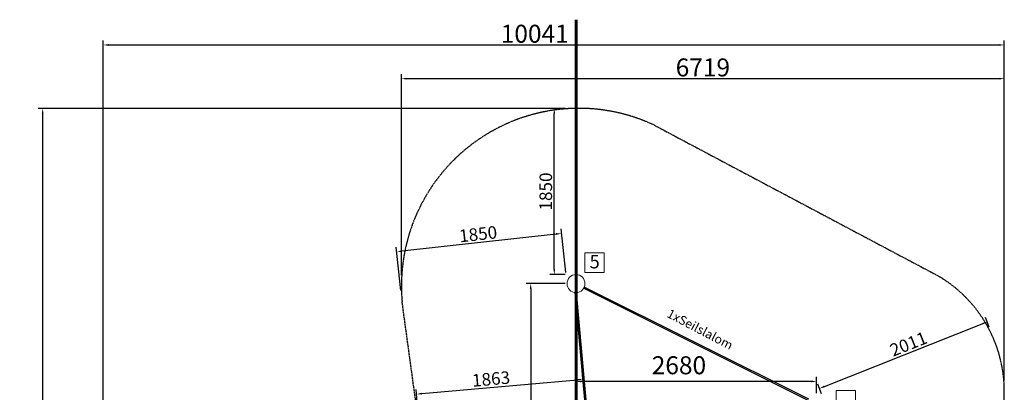
# Model space of a CAD drawing. Units: inches. Extents: x -12303 to 140274, y -46124 to 26273.
# Drawn here: x 31176 to 42149, y 5894 to 10041 of the extents above; entities that cross this region are included whole.
import ezdxf

# ---------------------------------------------------------------- set-up
doc = ezdxf.new("R2010")
doc.units = ezdxf.units.IN
doc.header["$MEASUREMENT"] = 0
doc.linetypes.add('ACAD_ISO02W100', pattern=[15, 12, -3])
for name, color, linetype, lineweight in [('Bem.Grundriß', 5, 'Continuous', 15), ('hilfs', 30, 'Continuous', 60), ('Knarre', 7, 'Continuous', 15), ('linie', 1, 'Continuous', 15)]:
    doc.layers.add(name, color=color, linetype=linetype, lineweight=lineweight)
doc.layers.add('Strich.', color=4, linetype='ACAD_ISO02W100')
doc.styles.add('Arial', font='arial.ttf')
doc.dimstyles.new('ISO-25$0', dxfattribs={"dimscale": 30, "dimtxt": 2, "dimasz": 2.5, "dimexe": 1.25, "dimexo": 3, "dimtad": 1, "dimtxsty": 'Standard', "dimcen": 2.5, "dimadec": 0, "dimazin": 0, "dimtfac": 1, "dimtmove": 0, "dimatfit": 3, "dimfxl": 0, "dimarcsym": 0})

# ---------------------------------------------------------------- blocks, each defined once
blk = doc.blocks.new('*D101')
at = {"layer": 'Bem.Grundriß', "color": 0, "lineweight": -2, "transparency": 16777216}
for p, q in [((37256, 9054), (37084, 9054)), ((37134, 7264), (37134, 8994)), ((37256, 7204), (37084, 7204))]:
    blk.add_line(p, q, dxfattribs=at)
at = {"layer": 'Bem.Grundriß', "color": 0, "transparency": 16777216}
for points in [[(37124, 8994), (37144, 8994), (37134, 9054)], [(37124, 7264), (37144, 7264), (37134, 7204)]]:
    blk.add_solid(points, dxfattribs=at)
at = {"layer": 'Defpoints', "color": 0, "transparency": 16777216}
for p in [(37134, 9054), (37376, 9054), (37376, 7204)]:
    blk.add_point(p, dxfattribs=at)
at = {"layer": 'Bem.Grundriß', "color": 0, "transparency": 16777216, "insert": (37039, 8129), "char_height": 140, "attachment_point": 5, "rotation": 90}
blk.add_mtext('\\A1;1850', dxfattribs=at)
blk = doc.blocks.new('*D102')
at = {"layer": 'Bem.Grundriß', "color": 0, "lineweight": -2, "transparency": 16777216}
for p, q in [((41982, 6619), (41940, 6725)), ((40145, 5958), (41903, 6656)), ((40113, 5877), (40071, 5983))]:
    blk.add_line(p, q, dxfattribs=at)
at = {"layer": 'Bem.Grundriß', "color": 0, "transparency": 16777216}
for points in [[(41899, 6665), (41907, 6647), (41959, 6678)], [(40141, 5968), (40149, 5949), (40089, 5936)]]:
    blk.add_solid(points, dxfattribs=at)
at = {"layer": 'Defpoints', "color": 0, "transparency": 16777216}
for p in [(41959, 6678), (42026, 6508), (40157, 5766, 1667)]:
    blk.add_point(p, dxfattribs=at)
at = {"layer": 'Bem.Grundriß', "color": 0, "transparency": 16777216, "insert": (41081, 6432), "char_height": 140, "attachment_point": 5, "rotation": 21.653}
blk.add_mtext('\\A1;2011', dxfattribs=at)
blk = doc.blocks.new('*D109')
at = {"layer": 'Bem.Grundriß', "color": 0, "lineweight": -2, "transparency": 16777216}
for p, q in [((37477, 5774), (37449, 6088)), ((35658, 5879), (37393, 6033)), ((35621, 5609), (35593, 5924))]:
    blk.add_line(p, q, dxfattribs=at)
at = {"layer": 'Bem.Grundriß', "color": 0, "transparency": 16777216}
for points in [[(37392, 6043), (37394, 6023), (37453, 6039)], [(35657, 5889), (35659, 5869), (35598, 5874)]]:
    blk.add_solid(points, dxfattribs=at)
at = {"layer": 'Defpoints', "color": 0, "transparency": 16777216}
for p in [(37453, 6039), (37487, 5654), (35632, 5490, -1951)]:
    blk.add_point(p, dxfattribs=at)
at = {"layer": 'Bem.Grundriß', "color": 0, "transparency": 16777216, "insert": (36429, 6043), "char_height": 140, "attachment_point": 5, "rotation": 5.0734}
blk.add_mtext('\\A1;1863', dxfattribs=at)
blk = doc.blocks.new('*D110')
at = {"layer": 'Bem.Grundriß', "color": 0, "lineweight": -2, "transparency": 16777216}
for p, q in [((37263, 7229), (37209, 7712)), ((37155, 7656), (35436, 7466)), ((35424, 7026), (35371, 7509))]:
    blk.add_line(p, q, dxfattribs=at)
at = {"layer": 'Bem.Grundriß', "color": 0, "transparency": 16777216}
for points in [[(37154, 7666), (37156, 7646), (37215, 7662)], [(35435, 7476), (35437, 7456), (35376, 7459)]]:
    blk.add_solid(points, dxfattribs=at)
at = {"layer": 'Defpoints', "color": 0, "transparency": 16777216}
for p in [(35376, 7459), (37276, 7110), (35437, 6906)]:
    blk.add_point(p, dxfattribs=at)
at = {"layer": 'Bem.Grundriß', "color": 0, "transparency": 16777216, "insert": (36285, 7655), "char_height": 140, "attachment_point": 5, "rotation": 6.3108}
blk.add_mtext('\\A1;1850', dxfattribs=at)
blk = doc.blocks.new('*D111')
at = {"layer": 'Bem.Grundriß', "color": 0, "lineweight": -2, "transparency": 16777216}
for p, q in [((32108, 4498), (32108, 9810)), ((42149, 6026), (42149, 9810)), ((32168, 9760), (42089, 9760))]:
    blk.add_line(p, q, dxfattribs=at)
at = {"layer": 'Bem.Grundriß', "color": 0, "transparency": 16777216}
for points in [[(32168, 9770), (32168, 9750), (32108, 9760)], [(42089, 9770), (42089, 9750), (42149, 9760)]]:
    blk.add_solid(points, dxfattribs=at)
at = {"layer": 'Defpoints', "color": 0, "transparency": 16777216}
for p in [(42149, 9760), (42149, 5906), (32108, 4378)]:
    blk.add_point(p, dxfattribs=at)
at = {"layer": 'Bem.Grundriß', "color": 0, "transparency": 16777216, "insert": (36916, 9885), "char_height": 200, "attachment_point": 5}
blk.add_mtext('\\A1;10041', dxfattribs=at)
blk = doc.blocks.new('*D112')
at = {"layer": 'Bem.Grundriß', "color": 0, "lineweight": -2, "transparency": 16777216}
for p, q in [((37256, 9054), (31382, 9054)), ((31432, 8994), (31432, -353)), ((35395, -413), (31382, -413))]:
    blk.add_line(p, q, dxfattribs=at)
at = {"layer": 'Bem.Grundriß', "color": 0, "transparency": 16777216}
for points in [[(31422, 8994), (31442, 8994), (31432, 9054)], [(31422, -353), (31442, -353), (31432, -413)]]:
    blk.add_solid(points, dxfattribs=at)
at = {"layer": 'Defpoints', "color": 0, "transparency": 16777216}
for p in [(37376, 9054), (31432, -413), (35515, -413, -13542)]:
    blk.add_point(p, dxfattribs=at)
at = {"layer": 'Bem.Grundriß', "color": 0, "transparency": 16777216, "insert": (31307, 4321), "char_height": 200, "attachment_point": 5, "rotation": 90}
blk.add_mtext('\\A1;9467', dxfattribs=at)
blk = doc.blocks.new('*D114')
at = {"layer": 'Bem.Grundriß', "color": 0, "lineweight": -2, "transparency": 16777216}
for p, q in [((35430, 7197), (35430, 9435)), ((35490, 9385), (42089, 9385)), ((42149, 6026), (42149, 9435))]:
    blk.add_line(p, q, dxfattribs=at)
at = {"layer": 'Bem.Grundriß', "color": 0, "transparency": 16777216}
for points in [[(35490, 9395), (35490, 9375), (35430, 9385)], [(42089, 9395), (42089, 9375), (42149, 9385)]]:
    blk.add_solid(points, dxfattribs=at)
at = {"layer": 'Defpoints', "color": 0, "transparency": 16777216}
for p in [(42149, 9385), (35430, 7077), (42149, 5906)]:
    blk.add_point(p, dxfattribs=at)
at = {"layer": 'Bem.Grundriß', "color": 0, "transparency": 16777216, "insert": (38790, 9510), "char_height": 200, "attachment_point": 5}
blk.add_mtext('\\A1;6719', dxfattribs=at)
blk = doc.blocks.new('*D135')
at = {"layer": 'Bem.Grundriß', "color": 0, "lineweight": -2, "transparency": 16777216}
for p, q in [((37256, 7104), (36821, 7104)), ((36871, 7044), (36871, 3635)), ((36751, 3575), (36821, 3575))]:
    blk.add_line(p, q, dxfattribs=at)
at = {"layer": 'Bem.Grundriß', "color": 0, "transparency": 16777216}
for points in [[(36861, 7044), (36881, 7044), (36871, 7104)], [(36861, 3635), (36881, 3635), (36871, 3575)]]:
    blk.add_solid(points, dxfattribs=at)
at = {"layer": 'Defpoints', "color": 0, "transparency": 16777216}
for p in [(37376, 7104), (36871, 3575, 1702), (36871, 3575)]:
    blk.add_point(p, dxfattribs=at)
at = {"layer": 'Bem.Grundriß', "color": 0, "transparency": 16777216, "insert": (36691, 5340), "char_height": 200, "attachment_point": 5, "rotation": 90}
blk.add_mtext('\\A1;3530', dxfattribs=at)
blk = doc.blocks.new('*D136')
at = {"layer": 'Bem.Grundriß', "color": 0, "lineweight": -2, "transparency": 16777216}
for p, q in [((37376, 5886), (37376, 6065)), ((40057, 5886), (40057, 6065)), ((39997, 6015), (37436, 6015))]:
    blk.add_line(p, q, dxfattribs=at)
at = {"layer": 'Bem.Grundriß', "color": 0, "transparency": 16777216}
for points in [[(37436, 6025), (37436, 6005), (37376, 6015)], [(39997, 6025), (39997, 6005), (40057, 6015)]]:
    blk.add_solid(points, dxfattribs=at)
at = {"layer": 'Defpoints', "color": 0, "transparency": 16777216}
for p in [(37376, 6015), (37376, 5766), (40057, 5766, 1667)]:
    blk.add_point(p, dxfattribs=at)
at = {"layer": 'Bem.Grundriß', "color": 0, "transparency": 16777216, "insert": (38523, 6195), "char_height": 200, "attachment_point": 5}
blk.add_mtext('\\A1;2680', dxfattribs=at)

msp = doc.modelspace()

# ---------------------------------------------------------------- linework, layer by layer
for p, q in [((39963.836, 5802.109), (37461.07, 7051.639)), ((39970.823, 5816.504), (37468.217, 7065.954)), ((37663.345, 3670.461), (37367.335, 7004.695)), ((37679.266, 3672.063), (37383.272, 7006.118))]:
    msp.add_line(p, q)
at = {"layer": 'hilfs'}
msp.add_line((37375.96, -2388.927), (37375.96, 10041.087), dxfattribs=at)
at = {"layer": 'Knarre'}
for points in [[(37472.959, 7446.024), (37688.208, 7446.024), (37688.208, 7228.909), (37472.959, 7228.909)], [(40273.734, 5913.39), (40488.984, 5913.39), (40488.984, 5696.274), (40273.734, 5696.274)]]:
    msp.add_lwpolyline(points, close=True, dxfattribs=at)
at = {"layer": 'linie'}
msp.add_circle((37375.96, 7104.322), 100, dxfattribs=at)
at = {"layer": 'Strich.'}
for p, q in [((38249.107, 8866.939), (41359.675, 7218.051)), ((35631.961, 5489.624, -1951.057), (35437.409, 6906.33))]:
    msp.add_line(p, q, dxfattribs=at)
for centre, radius, start, end in [((37408.05, 7076.67), 1977.989, 64.8361481, 184.9403019), ((40664.114, 5905.902), 1485.106, 346.4830234, 62.0722805)]:
    msp.add_arc(centre, radius, start, end, dxfattribs=at)

# ---------------------------------------------------------------- texts
at = {"color": 1, "insert": (38426.228, 6825.272), "char_height": 100, "attachment_point": 1, "rotation": 332.37648, "style": 'Arial'}
msp.add_mtext_dynamic_manual_height_columns('1xSeilslalom', width=492.09788, gutter_width=246.742, heights=[0], dxfattribs=at)
at = {"layer": 'Knarre', "insert": (37527.274, 7423.367, 3494.704), "char_height": 150, "attachment_point": 1}
msp.add_mtext_dynamic_manual_height_columns('{\\fComic Sans MS|b0|i0|c0|p66;5}', width=780.91084, gutter_width=1583.762, heights=[0], dxfattribs=at)

# ---------------------------------------------------------------- dimensions: what is measured, and where the dimension line sits
at = {"layer": 'Bem.Grundriß'}
dim = msp.add_linear_dim(base=(42149.22, 9760.029), p1=(32108.406, 4378.072), p2=(42149.22, 5905.902), dimstyle='ISO-25$0', override={"dimscale": 40, "dimtxt": 5, "dimasz": 1.5, "dimdec": 0, "dimtdec": 4, "dimtolj": 1, "dimtzin": 0}, dxfattribs=at)
dim.commit()
dim.dimension.update_dxf_attribs({"geometry": '*D111', "text_midpoint": (36915.765, 9760.029), "dimtype": 160})
dim = msp.add_linear_dim(base=(42149.22, 9385.107), p1=(35430.061, 7076.67), p2=(42149.22, 5905.902), dimstyle='ISO-25$0', override={"dimscale": 40, "dimtxt": 5, "dimasz": 1.5, "dimdec": 0, "dimtdec": 4, "dimtolj": 1, "dimtzin": 0}, dxfattribs=at)
dim.commit()
dim.dimension.update_dxf_attribs({"geometry": '*D114', "text_midpoint": (38789.641, 9510.107)})
dim = msp.add_linear_dim(base=(31432.263, -412.549), p1=(37375.96, 9054.399), p2=(35514.986, -412.549, -13542.146), angle=90, dimstyle='ISO-25$0', override={"dimscale": 40, "dimtxt": 5, "dimasz": 1.5, "dimdec": 0, "dimtdec": 4, "dimtolj": 1, "dimtzin": 0}, dxfattribs=at)
dim.commit()
dim.dimension.update_dxf_attribs({"geometry": '*D112', "text_midpoint": (31307.263, 4320.925)})
at = {"layer": 'Bem.Grundriß', "color": 3}
for p1, p2, distance, picture, middle in [((37375.96, 7204.322), (37375.96, 9054.399), 241.672, '*D101', (37039.288, 8129.36)), ((37276.103, 7109.675), (35437.409, 6906.33), -556.153, '*D110', (36285.18, 7655.21))]:
    dim = msp.add_aligned_dim(p1=p1, p2=p2, distance=distance, dimstyle='ISO-25$0', override={"dimscale": 40, "dimtxt": 3.5, "dimasz": 1.5, "dimdec": 0, "dimtdec": 4, "dimtolj": 1, "dimtzin": 0}, dxfattribs=at)
    dim.commit()
    dim.dimension.update_dxf_attribs({"geometry": picture, "text_midpoint": middle})
at = {"layer": 'Bem.Grundriß', "color": 84}
dim = msp.add_linear_dim(base=(36870.863, 3574.941), p1=(37376.023, 7104.322), p2=(36870.863, 3574.941, 1701.786), angle=270, text='3530', dimstyle='ISO-25$0', override={"dimscale": 40, "dimtxt": 5, "dimasz": 1.5, "dimgap": 2, "dimdec": 0, "dimtdec": 4, "dimtolj": 1, "dimtzin": 0}, dxfattribs=at)
dim.commit()
dim.dimension.update_dxf_attribs({"geometry": '*D135', "text_midpoint": (36870.863, 5339.632), "dimtype": 160})
at = {"layer": 'Bem.Grundriß', "color": 3}
for base, p1, p2, angle, picture, middle in [((41958.579, 6678.175), (40157.006, 5765.784, 1667.066), (42026.197, 6507.851), 21.6530094, '*D102', (41116.281, 6343.784)), ((37453.109, 6038.542), (35631.961, 5489.624, -1951.057), (37487.219, 5654.333), 5.0733657, '*D109', (36437.194, 5948.35))]:
    dim = msp.add_linear_dim(base=base, p1=p1, p2=p2, angle=angle, dimstyle='ISO-25$0', override={"dimscale": 40, "dimtxt": 3.5, "dimasz": 1.5, "dimdec": 0, "dimtdec": 4, "dimtolj": 1, "dimtzin": 0}, dxfattribs=at)
    dim.commit()
    dim.dimension.update_dxf_attribs({"geometry": picture, "text_midpoint": middle, "dimtype": 161})
at = {"layer": 'Bem.Grundriß', "color": 84}
dim = msp.add_linear_dim(base=(37376.023, 6014.596), p1=(40057.069, 5765.784, 1667.066), p2=(37376.023, 5765.784), text='2680', dimstyle='ISO-25$0', override={"dimscale": 40, "dimtxt": 5, "dimasz": 1.5, "dimgap": 2, "dimdec": 0, "dimtdec": 4, "dimtolj": 1, "dimtzin": 0}, dxfattribs=at)
dim.commit()
dim.dimension.update_dxf_attribs({"geometry": '*D136', "text_midpoint": (38522.759, 6014.596), "dimtype": 160})

doc.saveas('drawing.dxf')
